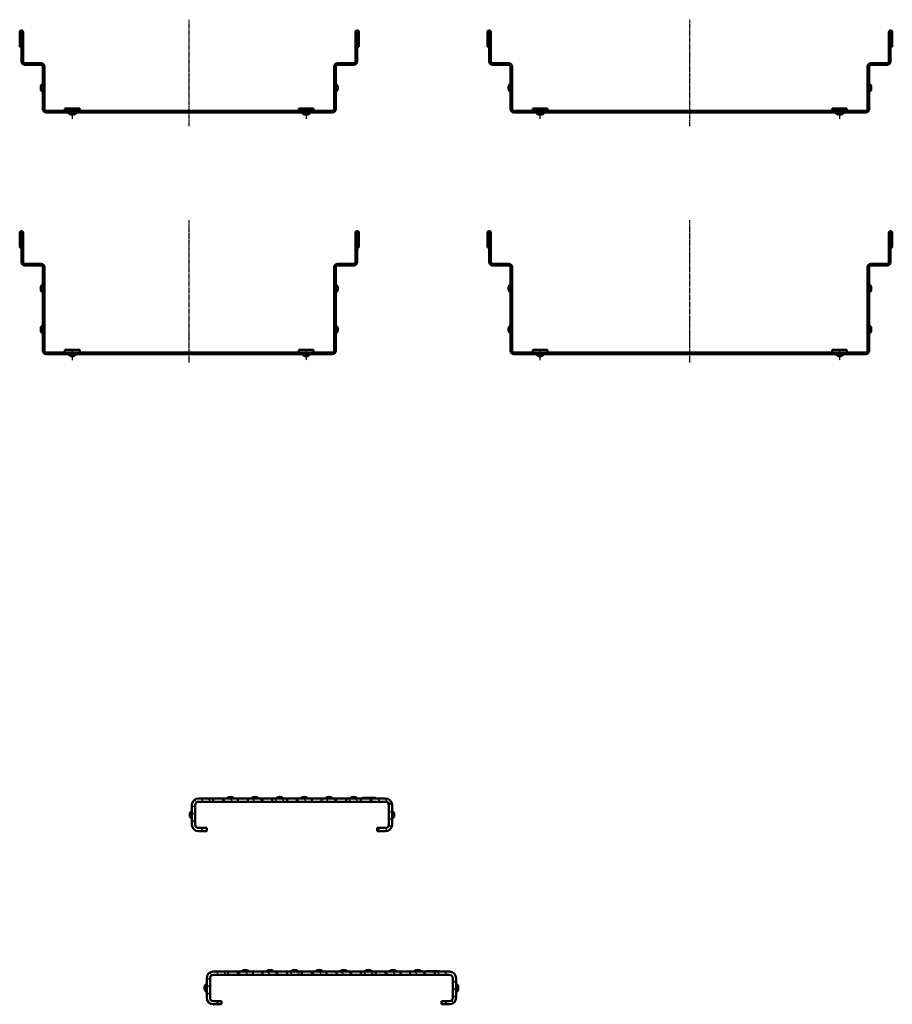
# Model space of a CAD drawing. Units: millimetres. Extents: x -1621 to 3716, y -4752 to 2103.
# Drawn here: x -755 to -223, y -1311 to -710 of the extents above; entities that cross this region are included whole.
import ezdxf

# ---------------------------------------------------------------- set-up
doc = ezdxf.new("R2010")
doc.units = ezdxf.units.MM
doc.header["$LTSCALE"] = 2.5
doc.linetypes.add('CHAIN', pattern=[0.3543, 0.2362, -0.0295, 0.0591, -0.0295])
for name, color, linetype, lineweight in [('AM_0', 7, 'Continuous', 50), ('Mittellinie (ISO)', 7, 'Continuous', 25), ('Schraffur (ISO)', 7, 'Continuous', 18), ('Sichtbar (ISO)', 7, 'Continuous', 50)]:
    doc.layers.add(name, color=color, linetype=linetype, lineweight=lineweight)

# ---------------------------------------------------------------- blocks, each defined once
blk = doc.blocks.new('23917')
at = {"layer": 'Schraffur (ISO)'}
h = blk.add_hatch(dxfattribs=at)
h.set_pattern_fill('ANSI31', color=256, scale=127, angle=180, style=0)
h.set_pattern_definition([(225, (3374.747, 2663.031), (11.22532, -11.22532), [])])
edge = h.paths.add_edge_path()
edge.add_line((-112, 0), (-112, 5))
edge.add_line((-112, 5), (-536.3, 5))
edge.add_ellipse((-536.3, 10), major_axis=(-5, 0), ratio=1, start_angle=0, end_angle=90, ccw=False)
edge.add_line((-541.3, 10), (-541.3, 217.5))
edge.add_line((-541.3, 217.5), (-546.3, 217.5))
edge.add_line((-546.3, 217.5), (-546.3, 10))
edge.add_ellipse((-536.3, 10), major_axis=(0, -10), ratio=1, start_angle=270, end_angle=360)
edge.add_line((-536.2, 0), (-112, 0))
h.paths.add_polyline_path([(76.1, 0), (76.1, 5), (-76.1, 5), (-76.1, 0)])
h.paths.add_polyline_path([(112, 5), (112, 0), (514.8, 0), (514.8, 5)])
h.paths.add_polyline_path([(546.2, 217.5), (541.2, 217.5), (541.2, 119), (546.2, 119)])
edge = h.paths.add_edge_path()
edge.add_ellipse((611.5, 369.7), major_axis=(0, 5.25), ratio=1, start_angle=270, end_angle=450)
edge.add_line((606.2, 369.7), (606.2, 280))
edge.add_ellipse((601.2, 280), major_axis=(0, -5), ratio=1, start_angle=0, end_angle=90, ccw=False)
edge.add_line((601.2, 275), (566.2, 275))
edge.add_line((566.2, 275), (566.2, 270))
edge.add_line((566.2, 270), (601.2, 270))
edge.add_ellipse((601.2, 280), major_axis=(10, 0), ratio=1, start_angle=270, end_angle=360)
edge.add_line((611.2, 280), (611.2, 369.7))
edge.add_ellipse((611.5, 369.7), major_axis=(0, 0.25), ratio=1, start_angle=270, end_angle=450, ccw=False)
edge.add_line((611.7, 369.7), (611.7, 325))
edge.add_line((611.7, 325), (616.7, 325))
edge.add_line((616.7, 325), (616.7, 369.7))
edge = h.paths.add_edge_path()
edge.add_ellipse((-611.5, 369.7), major_axis=(0, 5.25), ratio=1, start_angle=270, end_angle=450)
edge.add_line((-616.8, 369.7), (-616.8, 325))
edge.add_line((-616.8, 325), (-611.8, 325))
edge.add_line((-611.8, 325), (-611.8, 369.7))
edge.add_ellipse((-611.5, 369.7), major_axis=(0, 0.25), ratio=1, start_angle=270, end_angle=450, ccw=False)
edge.add_line((-611.3, 369.7), (-611.3, 280))
edge.add_ellipse((-601.3, 280), major_axis=(0, -10), ratio=1, start_angle=270, end_angle=360)
edge.add_line((-601.3, 270), (-566.3, 270))
edge.add_line((-566.3, 270), (-566.3, 275))
edge.add_line((-566.3, 275), (-601.3, 275))
edge.add_ellipse((-601.3, 280), major_axis=(-5, 0), ratio=1, start_angle=0, end_angle=90, ccw=False)
edge.add_line((-606.3, 280), (-606.3, 369.7))
at = {"layer": 'Mittellinie (ISO)', "linetype": 'CHAIN', "ltscale": 23.990969}
blk.add_line((0, -25.9), (0, 407.7), dxfattribs=at)
at = {"layer": 'Mittellinie (ISO)', "linetype": 'CHAIN', "ltscale": 7.000507}
for p, q in [((-456.3, -19), (-456.3, 12.5)), ((456.2, 12.5), (456.2, -19))]:
    blk.add_line(p, q, dxfattribs=at)
at = {"layer": 'Sichtbar (ISO)'}
for p, q in [((-616.8, 369.7), (-616.8, 325)), ((-611.8, 325), (-611.8, 369.7)), ((-611.3, 369.7), (-611.3, 280)), ((-606.3, 280), (-606.3, 369.7)), ((606.2, 369.7), (606.2, 280)), ((611.2, 280), (611.2, 369.7)), ((611.7, 369.7), (611.7, 325)), ((616.7, 325), (616.7, 369.7)), ((-616.8, 325), (-611.8, 325)), ((611.7, 325), (616.7, 325)), ((-566.3, 275), (-601.3, 275)), ((-566.3, 270), (-566.3, 275)), ((-566.3, 275), (-551.3, 275)), ((551.2, 275), (566.2, 275)), ((601.2, 275), (566.2, 275)), ((566.2, 275), (566.2, 270)), ((-601.3, 270), (-566.3, 270)), ((-551.3, 270), (-566.3, 270)), ((-546.3, 217.5), (-546.3, 265)), ((-541.3, 265), (-541.3, 217.5)), ((541.2, 217.5), (541.2, 265)), ((546.2, 265), (546.2, 217.5)), ((566.2, 270), (551.2, 270)), ((566.2, 270), (601.2, 270)), ((-541.3, 217.5), (-546.3, 217.5)), ((-546.3, 217.5), (-546.3, 10)), ((-541.3, 10), (-541.3, 217.5)), ((546.2, 217.5), (541.2, 217.5)), ((541.2, 217.5), (541.2, 119)), ((546.2, 119), (546.2, 217.5)), ((-552.8, 201.5), (-552.8, 198.5)), ((552.7, 201.5), (552.7, 198.5)), ((541.2, 119), (546.2, 119)), ((541.2, 119), (541.2, 112.5)), ((541.2, 10), (541.2, 112.5)), ((546.2, 112.5), (546.2, 119)), ((546.2, 112.5), (546.2, 10)), ((-552.8, 76.5), (-552.8, 73.5)), ((552.7, 76.5), (552.7, 73.5)), ((-112, 5), (-536.3, 5)), ((-478.8, 12.5), (-433.8, 12.5)), ((-478.8, 12.5), (-478.8, 6)), ((-433.8, 12.5), (-433.8, 6)), ((-112, 0), (-112, 5)), ((-76.1, 5), (-112, 5)), ((76.1, 5), (-76.1, 5)), ((-76.1, 5), (-76.1, 0)), ((-76.1, 0), (76.1, 0)), ((76.1, 0), (76.1, 5)), ((112, 5), (76.1, 5)), ((76.1, 0), (112, 0)), ((112, 5), (112, 0)), ((514.8, 5), (112, 5)), ((112, 0), (514.8, 0)), ((433.7, 12.5), (478.7, 12.5)), ((433.7, 12.5), (433.7, 6)), ((478.7, 12.5), (478.7, 6)), ((514.8, 0), (514.8, 5)), ((521.2, 5), (514.8, 5)), ((514.8, 0), (521.2, 0)), ((521.2, 5), (536.2, 5)), ((536.2, 0), (521.2, 0)), ((-536.3, 0), (-112, 0)), ((-457.8, -6.5), (-454.7, -6.5)), ((-112, 0), (-76.1, 0)), ((454.7, -6.5), (457.8, -6.5))]:
    blk.add_line(p, q, dxfattribs=at)
for centre, radius, start, end in [((-611.5, 369.7), 5.25, 0, 180), ((-611.5, 369.7), 0.25, 0, 180), ((611.5, 369.7), 5.25, 0, 180), ((611.5, 369.7), 0.25, 0, 180), ((-601.3, 280), 10, 180, 270), ((-601.3, 280), 5, 180, 270), ((-551.3, 265), 10, 0, 90), ((551.2, 265), 10, 90, 180), ((601.2, 280), 5, 270, 0), ((601.2, 280), 10, 270, 0), ((-551.3, 265), 5, 0, 90), ((551.2, 265), 5, 90, 180), ((-540.3, 201.5), 12.5, 118.6854, 180), ((540.2, 201.5), 12.5, 0, 61.3146), ((-540.3, 198.5), 12.5, 180, 241.3146), ((540.2, 198.5), 12.5, 298.6854, 0), ((-540.3, 76.5), 12.5, 118.6854, 180), ((-540.3, 73.5), 12.5, 180, 241.3146), ((540.2, 76.5), 12.5, 0, 61.3146), ((540.2, 73.5), 12.5, 298.6854, 0), ((-536.3, 10), 10, 180, 270), ((-536.3, 10), 5, 180, 270), ((-479.8, 6), 1, 270, 0), ((-432.8, 6), 1, 180, 270), ((432.7, 6), 1, 270, 0), ((454.7, 6), 12.5, 208.6854, 270), ((457.8, 6), 12.5, 270, 331.3146), ((479.7, 6), 1, 180, 270), ((536.2, 10), 5, 270, 0), ((536.2, 10), 10, 270, 0), ((-457.8, 6), 12.5, 208.6854, 270), ((-454.7, 6), 12.5, 270, 331.3146)]:
    blk.add_arc(centre, radius, start, end, dxfattribs=at)
blk = doc.blocks.new('23913')
at = {"layer": 'Schraffur (ISO)'}
h = blk.add_hatch(dxfattribs=at)
h.set_pattern_fill('ANSI31', color=256, scale=127, angle=180, style=0)
h.set_pattern_definition([(225, (3378.931, 2605.349), (11.22532, -11.22532), [])])
edge = h.paths.add_edge_path()
edge.add_line((-112, 0), (-112, 5))
edge.add_line((-112, 5), (-536.3, 5))
edge.add_ellipse((-536.3, 10), major_axis=(-5, 0), ratio=1, start_angle=0, end_angle=90, ccw=False)
edge.add_line((-541.3, 10), (-541.3, 92.5))
edge.add_line((-541.3, 92.5), (-546.3, 92.5))
edge.add_line((-546.3, 92.5), (-546.3, 10))
edge.add_ellipse((-536.3, 10), major_axis=(0, -10), ratio=1, start_angle=270, end_angle=360)
edge.add_line((-536.2, 0), (-112, 0))
h.paths.add_polyline_path([(76.1, 0), (76.1, 5), (-76.1, 5), (-76.1, 0)])
edge = h.paths.add_edge_path()
edge.add_line((546.2, 92.5), (541.2, 92.5))
edge.add_line((541.2, 92.5), (541.2, 10))
edge.add_ellipse((536.2, 10), major_axis=(0, -5), ratio=1, start_angle=0, end_angle=90, ccw=False)
edge.add_line((536.2, 5), (112, 5))
edge.add_line((112, 5), (112, 0))
edge.add_line((112, 0), (536.2, 0))
edge.add_ellipse((536.2, 10), major_axis=(10, 0), ratio=1, start_angle=270, end_angle=360)
edge.add_line((546.2, 10), (546.2, 92.5))
edge = h.paths.add_edge_path()
edge.add_ellipse((611.5, 244.7), major_axis=(0, 5.25), ratio=1, start_angle=270, end_angle=450)
edge.add_line((606.2, 244.7), (606.2, 155))
edge.add_ellipse((601.2, 155), major_axis=(0, -5), ratio=1, start_angle=0, end_angle=90, ccw=False)
edge.add_line((601.2, 150), (566.2, 150))
edge.add_line((566.2, 150), (566.2, 145))
edge.add_line((566.2, 145), (601.2, 145))
edge.add_ellipse((601.2, 155), major_axis=(10, 0), ratio=1, start_angle=270, end_angle=360)
edge.add_line((611.2, 155), (611.2, 244.7))
edge.add_ellipse((611.5, 244.7), major_axis=(0, 0.25), ratio=1, start_angle=270, end_angle=450, ccw=False)
edge.add_line((611.7, 244.7), (611.7, 200))
edge.add_line((611.7, 200), (616.7, 200))
edge.add_line((616.7, 200), (616.7, 244.7))
edge = h.paths.add_edge_path()
edge.add_ellipse((-611.5, 244.7), major_axis=(0, 5.25), ratio=1, start_angle=270, end_angle=450)
edge.add_line((-616.8, 244.7), (-616.8, 200))
edge.add_line((-616.8, 200), (-611.8, 200))
edge.add_line((-611.8, 200), (-611.8, 244.7))
edge.add_ellipse((-611.5, 244.7), major_axis=(0, 0.25), ratio=1, start_angle=270, end_angle=450, ccw=False)
edge.add_line((-611.3, 244.7), (-611.3, 155))
edge.add_ellipse((-601.3, 155), major_axis=(0, -10), ratio=1, start_angle=270, end_angle=360)
edge.add_line((-601.3, 145), (-566.3, 145))
edge.add_line((-566.3, 145), (-566.3, 150))
edge.add_line((-566.3, 150), (-601.3, 150))
edge.add_ellipse((-601.3, 155), major_axis=(-5, 0), ratio=1, start_angle=0, end_angle=90, ccw=False)
edge.add_line((-606.3, 155), (-606.3, 244.7))
at = {"layer": 'Mittellinie (ISO)', "linetype": 'CHAIN', "ltscale": 23.990969}
blk.add_line((0, -41.7), (0, 282.7), dxfattribs=at)
at = {"layer": 'Mittellinie (ISO)', "linetype": 'CHAIN', "ltscale": 7.000507}
for p, q in [((-456.3, -19), (-456.3, 12.5)), ((456.2, 12.5), (456.2, -19))]:
    blk.add_line(p, q, dxfattribs=at)
at = {"layer": 'Sichtbar (ISO)'}
for p, q in [((-616.8, 244.7), (-616.8, 200)), ((-611.8, 200), (-611.8, 244.7)), ((-611.3, 244.7), (-611.3, 155)), ((-606.3, 155), (-606.3, 244.7)), ((606.2, 244.7), (606.2, 155)), ((611.2, 155), (611.2, 244.7)), ((611.7, 244.7), (611.7, 200)), ((616.7, 200), (616.7, 244.7)), ((-616.8, 200), (-611.8, 200)), ((611.7, 200), (616.7, 200)), ((-566.3, 150), (-601.3, 150)), ((-601.3, 145), (-566.3, 145)), ((-566.3, 145), (-566.3, 150)), ((-566.3, 150), (-551.3, 150)), ((-551.3, 145), (-566.3, 145)), ((-546.3, 92.5), (-546.3, 140)), ((-541.3, 140), (-541.3, 92.5)), ((541.2, 92.5), (541.2, 140)), ((546.2, 140), (546.2, 92.5)), ((551.2, 150), (566.2, 150)), ((566.2, 145), (551.2, 145)), ((601.2, 150), (566.2, 150)), ((566.2, 150), (566.2, 145)), ((566.2, 145), (601.2, 145)), ((-541.3, 92.5), (-546.3, 92.5)), ((-546.3, 92.5), (-546.3, 10)), ((-541.3, 10), (-541.3, 92.5)), ((546.2, 92.5), (541.2, 92.5)), ((541.2, 92.5), (541.2, 10)), ((546.2, 10), (546.2, 92.5)), ((-552.8, 76.5), (-552.8, 73.5)), ((552.7, 76.5), (552.7, 73.5)), ((-112, 5), (-536.3, 5)), ((-478.8, 12.5), (-433.8, 12.5)), ((-478.8, 12.5), (-478.8, 6)), ((-433.8, 12.5), (-433.8, 6)), ((-112, 0), (-112, 5)), ((-76.1, 5), (-112, 5)), ((76.1, 5), (-76.1, 5)), ((-76.1, 5), (-76.1, 0)), ((-76.1, 0), (76.1, 0)), ((76.1, 0), (76.1, 5)), ((112, 5), (76.1, 5)), ((76.1, 0), (112, 0)), ((536.2, 5), (112, 5)), ((112, 5), (112, 0)), ((112, 0), (536.2, 0)), ((433.7, 12.5), (478.7, 12.5)), ((433.7, 12.5), (433.7, 6)), ((478.7, 12.5), (478.7, 6)), ((-536.3, 0), (-112, 0)), ((-457.8, -6.5), (-454.7, -6.5)), ((-112, 0), (-76.1, 0)), ((454.7, -6.5), (457.8, -6.5))]:
    blk.add_line(p, q, dxfattribs=at)
for centre, radius, start, end in [((-611.5, 244.7), 5.25, 0, 180), ((-611.5, 244.7), 0.25, 0, 180), ((611.5, 244.7), 5.25, 0, 180), ((611.5, 244.7), 0.25, 0, 180), ((-601.3, 155), 10, 180, 270), ((-601.3, 155), 5, 180, 270), ((601.2, 155), 5, 270, 0), ((601.2, 155), 10, 270, 0), ((-551.3, 140), 10, 0, 90), ((-551.3, 140), 5, 0, 90), ((551.2, 140), 10, 90, 180), ((551.2, 140), 5, 90, 180), ((-540.3, 76.5), 12.5, 118.6854, 180), ((-540.3, 73.5), 12.5, 180, 241.3146), ((540.2, 76.5), 12.5, 0, 61.3146), ((540.2, 73.5), 12.5, 298.6854, 0), ((-536.3, 10), 10, 180, 270), ((-536.3, 10), 5, 180, 270), ((-479.8, 6), 1, 270, 0), ((-432.8, 6), 1, 180, 270), ((432.7, 6), 1, 270, 0), ((454.7, 6), 12.5, 208.6854, 270), ((457.8, 6), 12.5, 270, 331.3146), ((479.7, 6), 1, 180, 270), ((536.2, 10), 5, 270, 0), ((536.2, 10), 10, 270, 0), ((-457.8, 6), 12.5, 208.6854, 270), ((-454.7, 6), 12.5, 270, 331.3146)]:
    blk.add_arc(centre, radius, start, end, dxfattribs=at)
blk = doc.blocks.new('23909')
at = {"layer": 'Schraffur (ISO)'}
h = blk.add_hatch(dxfattribs=at)
h.set_pattern_fill('ANSI31', color=256, scale=127, angle=180, style=0)
h.set_pattern_definition([(225, (3371.863, 2647.778), (11.22532, -11.22532), [])])
edge = h.paths.add_edge_path()
edge.add_line((-112, 0), (-112, 5))
edge.add_line((-112, 5), (-436.3, 5))
edge.add_ellipse((-436.3, 10), major_axis=(-5, 0), ratio=1, start_angle=0, end_angle=90, ccw=False)
edge.add_line((-441.3, 10), (-441.3, 217.5))
edge.add_line((-441.3, 217.5), (-446.3, 217.5))
edge.add_line((-446.3, 217.5), (-446.3, 10))
edge.add_ellipse((-436.3, 10), major_axis=(0, -10), ratio=1, start_angle=270, end_angle=360)
edge.add_line((-436.2, 0), (-112, 0))
h.paths.add_polyline_path([(76.1, 0), (76.1, 5), (-76.1, 5), (-76.1, 0)])
h.paths.add_polyline_path([(112, 5), (112, 0), (414.8, 0), (414.8, 5)])
h.paths.add_polyline_path([(446.2, 217.5), (441.2, 217.5), (441.2, 119), (446.2, 119)])
edge = h.paths.add_edge_path()
edge.add_ellipse((511.5, 369.7), major_axis=(0, 5.25), ratio=1, start_angle=270, end_angle=450)
edge.add_line((506.2, 369.7), (506.2, 280))
edge.add_ellipse((501.2, 280), major_axis=(0, -5), ratio=1, start_angle=0, end_angle=90, ccw=False)
edge.add_line((501.2, 275), (466.2, 275))
edge.add_line((466.2, 275), (466.2, 270))
edge.add_line((466.2, 270), (501.2, 270))
edge.add_ellipse((501.2, 280), major_axis=(10, 0), ratio=1, start_angle=270, end_angle=360)
edge.add_line((511.2, 280), (511.2, 369.7))
edge.add_ellipse((511.5, 369.7), major_axis=(0, 0.25), ratio=1, start_angle=270, end_angle=450, ccw=False)
edge.add_line((511.7, 369.7), (511.7, 325))
edge.add_line((511.7, 325), (516.7, 325))
edge.add_line((516.7, 325), (516.7, 369.7))
edge = h.paths.add_edge_path()
edge.add_ellipse((-511.5, 369.7), major_axis=(0, 5.25), ratio=1, start_angle=270, end_angle=450)
edge.add_line((-516.8, 369.7), (-516.8, 325))
edge.add_line((-516.8, 325), (-511.8, 325))
edge.add_line((-511.8, 325), (-511.8, 369.7))
edge.add_ellipse((-511.5, 369.7), major_axis=(0, 0.25), ratio=1, start_angle=270, end_angle=450, ccw=False)
edge.add_line((-511.3, 369.7), (-511.3, 280))
edge.add_ellipse((-501.3, 280), major_axis=(0, -10), ratio=1, start_angle=270, end_angle=360)
edge.add_line((-501.3, 270), (-466.3, 270))
edge.add_line((-466.3, 270), (-466.3, 275))
edge.add_line((-466.3, 275), (-501.3, 275))
edge.add_ellipse((-501.3, 280), major_axis=(-5, 0), ratio=1, start_angle=0, end_angle=90, ccw=False)
edge.add_line((-506.3, 280), (-506.3, 369.7))
at = {"layer": 'Mittellinie (ISO)', "linetype": 'CHAIN', "ltscale": 23.990969}
blk.add_line((0, -25.9), (0, 407.7), dxfattribs=at)
at = {"layer": 'Mittellinie (ISO)', "linetype": 'CHAIN', "ltscale": 7.000507}
for p, q in [((-356.3, -19), (-356.3, 12.5)), ((356.2, 12.5), (356.2, -19))]:
    blk.add_line(p, q, dxfattribs=at)
at = {"layer": 'Sichtbar (ISO)'}
for p, q in [((-516.8, 369.7), (-516.8, 325)), ((-511.8, 325), (-511.8, 369.7)), ((-511.3, 369.7), (-511.3, 280)), ((-506.3, 280), (-506.3, 369.7)), ((506.2, 369.7), (506.2, 280)), ((511.2, 280), (511.2, 369.7)), ((511.7, 369.7), (511.7, 325)), ((516.7, 325), (516.7, 369.7)), ((-516.8, 325), (-511.8, 325)), ((511.7, 325), (516.7, 325)), ((-466.3, 275), (-501.3, 275)), ((-466.3, 270), (-466.3, 275)), ((-466.3, 275), (-451.3, 275)), ((451.2, 275), (466.2, 275)), ((501.2, 275), (466.2, 275)), ((466.2, 275), (466.2, 270)), ((-501.3, 270), (-466.3, 270)), ((-451.3, 270), (-466.3, 270)), ((-446.3, 217.5), (-446.3, 265)), ((-441.3, 265), (-441.3, 217.5)), ((441.2, 217.5), (441.2, 265)), ((446.2, 265), (446.2, 217.5)), ((466.2, 270), (451.2, 270)), ((466.2, 270), (501.2, 270)), ((-441.3, 217.5), (-446.3, 217.5)), ((-446.3, 217.5), (-446.3, 10)), ((-441.3, 10), (-441.3, 217.5)), ((446.2, 217.5), (441.2, 217.5)), ((441.2, 217.5), (441.2, 119)), ((446.2, 119), (446.2, 217.5)), ((-452.8, 201.5), (-452.8, 198.5)), ((452.7, 201.5), (452.7, 198.5)), ((441.2, 119), (446.2, 119)), ((441.2, 119), (441.2, 112.5)), ((441.2, 10), (441.2, 112.5)), ((446.2, 112.5), (446.2, 119)), ((446.2, 112.5), (446.2, 10)), ((-452.8, 76.5), (-452.8, 73.5)), ((452.7, 76.5), (452.7, 73.5)), ((-112, 5), (-436.3, 5)), ((-378.8, 12.5), (-333.8, 12.5)), ((-378.8, 12.5), (-378.8, 6)), ((-333.8, 12.5), (-333.8, 6)), ((-112, 0), (-112, 5)), ((-76.1, 5), (-112, 5)), ((76.1, 5), (-76.1, 5)), ((-76.1, 5), (-76.1, 0)), ((-76.1, 0), (76.1, 0)), ((76.1, 0), (76.1, 5)), ((112, 5), (76.1, 5)), ((76.1, 0), (112, 0)), ((112, 5), (112, 0)), ((414.8, 5), (112, 5)), ((112, 0), (414.8, 0)), ((333.7, 12.5), (378.7, 12.5)), ((333.7, 12.5), (333.7, 6)), ((378.7, 12.5), (378.7, 6)), ((414.8, 0), (414.8, 5)), ((421.2, 5), (414.8, 5)), ((414.8, 0), (421.2, 0)), ((421.2, 5), (436.2, 5)), ((436.2, 0), (421.2, 0)), ((-436.3, 0), (-112, 0)), ((-357.8, -6.5), (-354.7, -6.5)), ((-112, 0), (-76.1, 0)), ((354.7, -6.5), (357.8, -6.5))]:
    blk.add_line(p, q, dxfattribs=at)
for centre, radius, start, end in [((-511.5, 369.7), 5.25, 0, 180), ((-511.5, 369.7), 0.25, 0, 180), ((511.5, 369.7), 5.25, 0, 180), ((511.5, 369.7), 0.25, 0, 180), ((-501.3, 280), 10, 180, 270), ((-501.3, 280), 5, 180, 270), ((-451.3, 265), 10, 0, 90), ((451.2, 265), 10, 90, 180), ((501.2, 280), 5, 270, 0), ((501.2, 280), 10, 270, 0), ((-451.3, 265), 5, 0, 90), ((451.2, 265), 5, 90, 180), ((-440.3, 201.5), 12.5, 118.6854, 180), ((440.2, 201.5), 12.5, 0, 61.3146), ((-440.3, 198.5), 12.5, 180, 241.3146), ((440.2, 198.5), 12.5, 298.6854, 0), ((-440.3, 76.5), 12.5, 118.6854, 180), ((-440.3, 73.5), 12.5, 180, 241.3146), ((440.2, 76.5), 12.5, 0, 61.3146), ((440.2, 73.5), 12.5, 298.6854, 0), ((-436.3, 10), 10, 180, 270), ((-436.3, 10), 5, 180, 270), ((-379.8, 6), 1, 270, 0), ((-332.8, 6), 1, 180, 270), ((332.7, 6), 1, 270, 0), ((354.7, 6), 12.5, 208.6854, 270), ((357.8, 6), 12.5, 270, 331.3146), ((379.7, 6), 1, 180, 270), ((436.2, 10), 10, 270, 0), ((436.2, 10), 5, 270, 0), ((-357.8, 6), 12.5, 208.6854, 270), ((-354.7, 6), 12.5, 270, 331.3146)]:
    blk.add_arc(centre, radius, start, end, dxfattribs=at)
blk = doc.blocks.new('23905')
at = {"layer": 'Schraffur (ISO)'}
h = blk.add_hatch(dxfattribs=at)
h.set_pattern_fill('ANSI31', color=256, scale=127, angle=180, style=0)
h.set_pattern_definition([(225, (3373.049, 2547.047), (11.22532, -11.22532), [])])
edge = h.paths.add_edge_path()
edge.add_line((-112, 0), (-112, 5))
edge.add_line((-112, 5), (-436.3, 5))
edge.add_ellipse((-436.3, 10), major_axis=(-5, 0), ratio=1, start_angle=0, end_angle=90, ccw=False)
edge.add_line((-441.3, 10), (-441.3, 92.5))
edge.add_line((-441.3, 92.5), (-446.3, 92.5))
edge.add_line((-446.3, 92.5), (-446.3, 10))
edge.add_ellipse((-436.3, 10), major_axis=(0, -10), ratio=1, start_angle=270, end_angle=360)
edge.add_line((-436.3, 0), (-112, 0))
h.paths.add_polyline_path([(76.1, 0), (76.1, 5), (-76.1, 5), (-76.1, 0)])
edge = h.paths.add_edge_path()
edge.add_line((446.2, 92.5), (441.2, 92.5))
edge.add_line((441.2, 92.5), (441.2, 10))
edge.add_ellipse((436.2, 10), major_axis=(0, -5), ratio=1, start_angle=0, end_angle=90, ccw=False)
edge.add_line((436.2, 5), (112, 5))
edge.add_line((112, 5), (112, 0))
edge.add_line((112, 0), (436.2, 0))
edge.add_ellipse((436.2, 10), major_axis=(10, 0), ratio=1, start_angle=270, end_angle=360)
edge.add_line((446.2, 10), (446.2, 92.5))
edge = h.paths.add_edge_path()
edge.add_ellipse((511.5, 244.7), major_axis=(0, 5.25), ratio=1, start_angle=270, end_angle=450)
edge.add_line((506.2, 244.7), (506.2, 155))
edge.add_ellipse((501.2, 155), major_axis=(0, -5), ratio=1, start_angle=0, end_angle=90, ccw=False)
edge.add_line((501.2, 150), (466.2, 150))
edge.add_line((466.2, 150), (466.2, 145))
edge.add_line((466.2, 145), (501.2, 145))
edge.add_ellipse((501.2, 155), major_axis=(10, 0), ratio=1, start_angle=270, end_angle=360)
edge.add_line((511.2, 155), (511.2, 244.7))
edge.add_ellipse((511.5, 244.7), major_axis=(0, 0.25), ratio=1, start_angle=270, end_angle=450, ccw=False)
edge.add_line((511.7, 244.7), (511.7, 200))
edge.add_line((511.7, 200), (516.7, 200))
edge.add_line((516.7, 200), (516.7, 244.7))
edge = h.paths.add_edge_path()
edge.add_ellipse((-511.5, 244.7), major_axis=(0, 5.25), ratio=1, start_angle=270, end_angle=450)
edge.add_line((-516.8, 244.7), (-516.8, 200))
edge.add_line((-516.8, 200), (-511.8, 200))
edge.add_line((-511.8, 200), (-511.8, 244.7))
edge.add_ellipse((-511.5, 244.7), major_axis=(0, 0.25), ratio=1, start_angle=270, end_angle=450, ccw=False)
edge.add_line((-511.3, 244.7), (-511.3, 155))
edge.add_ellipse((-501.3, 155), major_axis=(0, -10), ratio=1, start_angle=270, end_angle=360)
edge.add_line((-501.3, 145), (-466.3, 145))
edge.add_line((-466.3, 145), (-466.3, 150))
edge.add_line((-466.3, 150), (-501.3, 150))
edge.add_ellipse((-501.3, 155), major_axis=(-5, 0), ratio=1, start_angle=0, end_angle=90, ccw=False)
edge.add_line((-506.3, 155), (-506.3, 244.7))
at = {"layer": 'Mittellinie (ISO)', "linetype": 'CHAIN', "ltscale": 23.990969}
blk.add_line((0, -41.7), (0, 282.7), dxfattribs=at)
at = {"layer": 'Mittellinie (ISO)', "linetype": 'CHAIN', "ltscale": 7.000507}
for p, q in [((-356.3, -19), (-356.3, 12.5)), ((356.2, 12.5), (356.2, -19))]:
    blk.add_line(p, q, dxfattribs=at)
at = {"layer": 'Sichtbar (ISO)'}
for p, q in [((-516.8, 244.7), (-516.8, 200)), ((-511.8, 200), (-511.8, 244.7)), ((-511.3, 244.7), (-511.3, 155)), ((-506.3, 155), (-506.3, 244.7)), ((506.2, 244.7), (506.2, 155)), ((511.2, 155), (511.2, 244.7)), ((511.7, 244.7), (511.7, 200)), ((516.7, 200), (516.7, 244.7)), ((-516.8, 200), (-511.8, 200)), ((511.7, 200), (516.7, 200)), ((-466.3, 150), (-501.3, 150)), ((-501.3, 145), (-466.3, 145)), ((-466.3, 145), (-466.3, 150)), ((-466.3, 150), (-451.3, 150)), ((-451.3, 145), (-466.3, 145)), ((-446.3, 92.5), (-446.3, 140)), ((-441.3, 140), (-441.3, 92.5)), ((441.2, 92.5), (441.2, 140)), ((446.2, 140), (446.2, 92.5)), ((451.2, 150), (466.2, 150)), ((466.2, 145), (451.2, 145)), ((501.2, 150), (466.2, 150)), ((466.2, 150), (466.2, 145)), ((466.2, 145), (501.2, 145)), ((-441.3, 92.5), (-446.3, 92.5)), ((-446.3, 92.5), (-446.3, 10)), ((-441.3, 10), (-441.3, 92.5)), ((446.2, 92.5), (441.2, 92.5)), ((441.2, 92.5), (441.2, 10)), ((446.2, 10), (446.2, 92.5)), ((-452.8, 76.5), (-452.8, 73.5)), ((452.7, 76.5), (452.7, 73.5)), ((-112, 5), (-436.3, 5)), ((-378.8, 12.5), (-333.8, 12.5)), ((-378.8, 12.5), (-378.8, 6)), ((-333.8, 12.5), (-333.8, 6)), ((-112, 0), (-112, 5)), ((-76.1, 5), (-112, 5)), ((76.1, 5), (-76.1, 5)), ((-76.1, 5), (-76.1, 0)), ((-76.1, 0), (76.1, 0)), ((76.1, 0), (76.1, 5)), ((112, 5), (76.1, 5)), ((76.1, 0), (112, 0)), ((436.2, 5), (112, 5)), ((112, 5), (112, 0)), ((112, 0), (436.2, 0)), ((333.7, 12.5), (378.7, 12.5)), ((333.7, 12.5), (333.7, 6)), ((378.7, 12.5), (378.7, 6)), ((-436.3, 0), (-112, 0)), ((-357.8, -6.5), (-354.7, -6.5)), ((-112, 0), (-76.1, 0)), ((354.7, -6.5), (357.8, -6.5))]:
    blk.add_line(p, q, dxfattribs=at)
for centre, radius, start, end in [((-511.5, 244.7), 5.25, 0, 180), ((-511.5, 244.7), 0.25, 0, 180), ((511.5, 244.7), 5.25, 0, 180), ((511.5, 244.7), 0.25, 0, 180), ((-501.3, 155), 10, 180, 270), ((-501.3, 155), 5, 180, 270), ((501.2, 155), 5, 270, 0), ((501.2, 155), 10, 270, 0), ((-451.3, 140), 10, 0, 90), ((-451.3, 140), 5, 0, 90), ((451.2, 140), 10, 90, 180), ((451.2, 140), 5, 90, 180), ((-440.3, 76.5), 12.5, 118.6854, 180), ((-440.3, 73.5), 12.5, 180, 241.3146), ((440.2, 76.5), 12.5, 0, 61.3146), ((440.2, 73.5), 12.5, 298.6854, 0), ((-436.3, 10), 10, 180, 270), ((-436.3, 10), 5, 180, 270), ((-379.8, 6), 1, 270, 0), ((-332.8, 6), 1, 180, 270), ((332.7, 6), 1, 270, 0), ((354.7, 6), 12.5, 208.6854, 270), ((357.8, 6), 12.5, 270, 331.3146), ((379.7, 6), 1, 180, 270), ((436.2, 10), 5, 270, 0), ((436.2, 10), 10, 270, 0), ((-357.8, 6), 12.5, 208.6854, 270), ((-354.7, 6), 12.5, 270, 331.3146)]:
    blk.add_arc(centre, radius, start, end, dxfattribs=at)
blk = doc.blocks.new('23939')
at = {"layer": 'Schraffur (ISO)'}
h = blk.add_hatch(dxfattribs=at)
h.set_pattern_fill('ANSI31', color=256, scale=25.4, angle=270, style=0)
h.set_pattern_definition([(315, (-146.7337, -236.938), (2.245064, 2.245064), [])])
edge = h.paths.add_edge_path()
edge.add_line((-57, -2), (-48, -2))
edge.add_line((-48, -2), (-48, 0))
edge.add_line((-48, 0), (-57, 0))
edge.add_ellipse((-57, -4), major_axis=(-4, 0), ratio=1, start_angle=270, end_angle=360)
edge.add_line((-61, -4), (-61, -16))
edge.add_ellipse((-57, -16), major_axis=(0, -4), ratio=1, start_angle=270, end_angle=360)
edge.add_line((-57, -20), (-52, -20))
edge.add_line((-52, -20), (-52, -18))
edge.add_line((-52, -18), (-57, -18))
edge.add_ellipse((-57, -16), major_axis=(-2, 0), ratio=1, start_angle=0, end_angle=90, ccw=False)
edge.add_line((-59, -16), (-59, -4))
edge.add_ellipse((-57, -4), major_axis=(0, 2), ratio=1, start_angle=0, end_angle=90, ccw=False)
h.paths.add_polyline_path([(-42, -2), (-33, -2), (-33, 0), (-42, 0)])
h.paths.add_polyline_path([(-27, -2), (-18, -2), (-18, 0), (-27, 0)])
h.paths.add_polyline_path([(-12, -2), (-3, -2), (-3, 0), (-12, 0)])
h.paths.add_polyline_path([(3, -2), (12, -2), (12, 0), (3, 0)])
h.paths.add_polyline_path([(18, -2), (27, -2), (27, 0), (18, 0)])
h.paths.add_polyline_path([(33, -2), (42, -2), (42, 0), (33, 0)])
edge = h.paths.add_edge_path()
edge.add_ellipse((57, -16), major_axis=(4, 0), ratio=1, start_angle=270, end_angle=360)
edge.add_line((61, -16), (61, -4))
edge.add_ellipse((57, -4), major_axis=(0, 4), ratio=1, start_angle=270, end_angle=360)
edge.add_line((57, 0), (48, 0))
edge.add_line((48, 0), (48, -2))
edge.add_line((48, -2), (57, -2))
edge.add_ellipse((57, -4), major_axis=(2, 0), ratio=1, start_angle=0, end_angle=90, ccw=False)
edge.add_line((59, -4), (59, -16))
edge.add_ellipse((57, -16), major_axis=(0, -2), ratio=1, start_angle=0, end_angle=90, ccw=False)
edge.add_line((57, -18), (52, -18))
edge.add_line((52, -18), (52, -20))
edge.add_line((52, -20), (57, -20))
at = {"layer": 'Sichtbar (ISO)'}
for p, q in [((-48, 0), (-57, 0)), ((-48, -2), (-48, 0)), ((-48, 0), (-42, 0)), ((-33, 0), (-42, 0)), ((-42, 0), (-42, -2)), ((-33, -2), (-33, 0)), ((-33, 0), (-27, 0)), ((-18, 0), (-27, 0)), ((-27, 0), (-27, -2)), ((-18, -2), (-18, 0)), ((-18, 0), (-12, 0)), ((-3, 0), (-12, 0)), ((-12, 0), (-12, -2)), ((-3, -2), (-3, 0)), ((-3, 0), (3, 0)), ((12, 0), (3, 0)), ((3, 0), (3, -2)), ((12, -2), (12, 0)), ((12, 0), (18, 0)), ((27, 0), (18, 0)), ((18, 0), (18, -2)), ((27, -2), (27, 0)), ((27, 0), (33, 0)), ((42, 0), (33, 0)), ((33, 0), (33, -2)), ((42, -2), (42, 0)), ((42, 0), (48, 0)), ((43, 0.3), (43, 0.3)), ((43, 0), (43, 0.3)), ((43, 0), (43, 0.3)), ((43, 0.3), (47.01, 0.3)), ((47.01, 0), (47.01, 0.3)), ((47.01, 0.3), (51, 0.3)), ((57, 0), (48, 0)), ((48, 0), (48, -2)), ((51, 0), (51, 0.3)), ((-61, -4), (-61, -16)), ((-59, -16), (-59, -4)), ((-57, -2), (-48, -2)), ((-42, -2), (-48, -2)), ((-42, -2), (-33, -2)), ((-27, -2), (-33, -2)), ((-27, -2), (-18, -2)), ((-12, -2), (-18, -2)), ((-12, -2), (-3, -2)), ((3, -2), (-3, -2)), ((3, -2), (12, -2)), ((18, -2), (12, -2)), ((18, -2), (27, -2)), ((33, -2), (27, -2)), ((33, -2), (42, -2)), ((48, -2), (42, -2)), ((48, -2), (57, -2)), ((59, -4), (59, -16)), ((61, -16), (61, -4)), ((-62.3, -9.69), (-62.3, -10.31)), ((62.3, -9.69), (62.3, -10.31)), ((-52, -18), (-57, -18)), ((-52, -20), (-52, -18)), ((57, -18), (52, -18)), ((52, -18), (52, -20)), ((-57, -20), (-52, -20)), ((52, -20), (57, -20))]:
    blk.add_line(p, q, dxfattribs=at)
for centre, radius, start, end in [((-57, -4), 4, 90, 180), ((-37.5, -2.62), 3.63, 46.39718, 133.60282), ((-22.5, -2.62), 3.63, 46.39718, 133.60282), ((-7.5, -2.62), 3.63, 46.39718, 133.60282), ((7.5, -2.62), 3.63, 46.39718, 133.60282), ((22.5, -2.62), 3.63, 46.39718, 133.60282), ((37.5, -2.62), 3.63, 46.39718, 133.60282), ((-57, -4), 2, 90, 180), ((57, -4), 4, 0, 90), ((57, -4), 2, 0, 90), ((-59.8, -9.69), 2.5, 118.6854, 180), ((-59.8, -10.31), 2.5, 180, 241.3146), ((59.8, -9.69), 2.5, 0, 61.3146), ((59.8, -10.31), 2.5, 298.6854, 0), ((-57, -16), 4, 180, 270), ((-57, -16), 2, 180, 270), ((57, -16), 4, 270, 0), ((57, -16), 2, 270, 0)]:
    blk.add_arc(centre, radius, start, end, dxfattribs=at)
blk = doc.blocks.new('23943')
at = {"layer": 'Schraffur (ISO)'}
h = blk.add_hatch(dxfattribs=at)
h.set_pattern_fill('ANSI31', color=256, scale=25.4, angle=270, style=0)
h.set_pattern_definition([(315, (-128.413, -225.6808), (2.245064, 2.245064), [])])
edge = h.paths.add_edge_path()
edge.add_line((-72, -2), (-63, -2))
edge.add_line((-63, -2), (-63, 0))
edge.add_line((-63, 0), (-72, 0))
edge.add_ellipse((-72, -4), major_axis=(-4, 0), ratio=1, start_angle=270, end_angle=360)
edge.add_line((-76, -4), (-76, -16))
edge.add_ellipse((-72, -16), major_axis=(0, -4), ratio=1, start_angle=270, end_angle=360)
edge.add_line((-72, -20), (-67, -20))
edge.add_line((-67, -20), (-67, -18))
edge.add_line((-67, -18), (-72, -18))
edge.add_ellipse((-72, -16), major_axis=(-2, 0), ratio=1, start_angle=0, end_angle=90, ccw=False)
edge.add_line((-74, -16), (-74, -4))
edge.add_ellipse((-72, -4), major_axis=(0, 2), ratio=1, start_angle=0, end_angle=90, ccw=False)
h.paths.add_polyline_path([(-57, -2), (-48, -2), (-48, 0), (-57, 0)])
h.paths.add_polyline_path([(-42, -2), (-33, -2), (-33, 0), (-42, 0)])
h.paths.add_polyline_path([(-27, -2), (-18, -2), (-18, 0), (-27, 0)])
h.paths.add_polyline_path([(-12, -2), (-3, -2), (-3, 0), (-12, 0)])
h.paths.add_polyline_path([(3, -2), (12, -2), (12, 0), (3, 0)])
h.paths.add_polyline_path([(18, -2), (27, -2), (27, 0), (18, 0)])
h.paths.add_polyline_path([(33, -2), (42, -2), (42, 0), (33, 0)])
h.paths.add_polyline_path([(48, -2), (57, -2), (57, 0), (48, 0)])
edge = h.paths.add_edge_path()
edge.add_ellipse((72, -16), major_axis=(4, 0), ratio=1, start_angle=270, end_angle=360)
edge.add_line((76, -16), (76, -4))
edge.add_ellipse((72, -4), major_axis=(0, 4), ratio=1, start_angle=270, end_angle=360)
edge.add_line((72, 0), (63, 0))
edge.add_line((63, 0), (63, -2))
edge.add_line((63, -2), (72, -2))
edge.add_ellipse((72, -4), major_axis=(2, 0), ratio=1, start_angle=0, end_angle=90, ccw=False)
edge.add_line((74, -4), (74, -16))
edge.add_ellipse((72, -16), major_axis=(0, -2), ratio=1, start_angle=0, end_angle=90, ccw=False)
edge.add_line((72, -18), (67, -18))
edge.add_line((67, -18), (67, -20))
edge.add_line((67, -20), (72, -20))
at = {"layer": 'Sichtbar (ISO)'}
for p, q in [((-63, 0), (-72, 0)), ((-63, -2), (-63, 0)), ((-63, 0), (-57, 0)), ((-48, 0), (-57, 0)), ((-57, 0), (-57, -2)), ((-48, -2), (-48, 0)), ((-48, 0), (-42, 0)), ((-33, 0), (-42, 0)), ((-42, 0), (-42, -2)), ((-33, -2), (-33, 0)), ((-33, 0), (-27, 0)), ((-18, 0), (-27, 0)), ((-27, 0), (-27, -2)), ((-18, -2), (-18, 0)), ((-18, 0), (-12, 0)), ((-3, 0), (-12, 0)), ((-12, 0), (-12, -2)), ((-3, -2), (-3, 0)), ((-3, 0), (3, 0)), ((12, 0), (3, 0)), ((3, 0), (3, -2)), ((12, -2), (12, 0)), ((12, 0), (18, 0)), ((27, 0), (18, 0)), ((18, 0), (18, -2)), ((27, -2), (27, 0)), ((27, 0), (33, 0)), ((42, 0), (33, 0)), ((33, 0), (33, -2)), ((42, -2), (42, 0)), ((42, 0), (48, 0)), ((57, 0), (48, 0)), ((48, 0), (48, -2)), ((57, -2), (57, 0)), ((57, 0), (63, 0)), ((58, 0.3), (58, 0.3)), ((58, 0), (58, 0.3)), ((58, 0), (58, 0.3)), ((58, 0.3), (62.01, 0.3)), ((62.01, 0), (62.01, 0.3)), ((62.01, 0.3), (66, 0.3)), ((72, 0), (63, 0)), ((63, 0), (63, -2)), ((66, 0), (66, 0.3)), ((-76, -4), (-76, -16)), ((-74, -16), (-74, -4)), ((-72, -2), (-63, -2)), ((-57, -2), (-63, -2)), ((-57, -2), (-48, -2)), ((-42, -2), (-48, -2)), ((-42, -2), (-33, -2)), ((-27, -2), (-33, -2)), ((-27, -2), (-18, -2)), ((-12, -2), (-18, -2)), ((-12, -2), (-3, -2)), ((3, -2), (-3, -2)), ((3, -2), (12, -2)), ((18, -2), (12, -2)), ((18, -2), (27, -2)), ((33, -2), (27, -2)), ((33, -2), (42, -2)), ((48, -2), (42, -2)), ((48, -2), (57, -2)), ((63, -2), (57, -2)), ((63, -2), (72, -2)), ((74, -4), (74, -16)), ((76, -16), (76, -4)), ((-77.3, -9.69), (-77.3, -10.31)), ((77.3, -9.69), (77.3, -10.31)), ((-67, -18), (-72, -18)), ((-67, -20), (-67, -18)), ((72, -18), (67, -18)), ((67, -18), (67, -20)), ((-72, -20), (-67, -20)), ((67, -20), (72, -20))]:
    blk.add_line(p, q, dxfattribs=at)
for centre, radius, start, end in [((-52.5, -2.62), 3.63, 46.39718, 133.60282), ((-37.5, -2.62), 3.63, 46.39718, 133.60282), ((-22.5, -2.62), 3.63, 46.39718, 133.60282), ((-7.5, -2.62), 3.63, 46.39718, 133.60282), ((7.5, -2.62), 3.63, 46.39718, 133.60282), ((22.5, -2.62), 3.63, 46.39718, 133.60282), ((37.5, -2.62), 3.63, 46.39718, 133.60282), ((52.5, -2.62), 3.63, 46.39718, 133.60282), ((-72, -4), 4, 90, 180), ((-72, -4), 2, 90, 180), ((72, -4), 4, 0, 90), ((72, -4), 2, 0, 90), ((-74.8, -9.69), 2.5, 118.6854, 180), ((-74.8, -10.31), 2.5, 180, 241.3146), ((74.8, -9.69), 2.5, 0, 61.3146), ((74.8, -10.31), 2.5, 298.6854, 0), ((-72, -16), 4, 180, 270), ((-72, -16), 2, 180, 270), ((72, -16), 4, 270, 0), ((72, -16), 2, 270, 0)]:
    blk.add_arc(centre, radius, start, end, dxfattribs=at)

msp = doc.modelspace()

# ---------------------------------------------------------------- block references
at = {"layer": 'AM_0', "xscale": 0.2, "yscale": 0.2, "zscale": 0.2}
for name, p in [('23905', (-651.205, -766.947)), ('23913', (-346.142, -766.947)), ('23909', (-651.205, -914.212)), ('23917', (-346.142, -914.212))]:
    msp.add_blockref(name, p, dxfattribs=at)
at = {"layer": 'AM_0'}
for name, p in [('23939', (-588.616, -1185.053)), ('23943', (-564.579, -1290.532))]:
    msp.add_blockref(name, p, dxfattribs=at)

doc.saveas('drawing.dxf')
